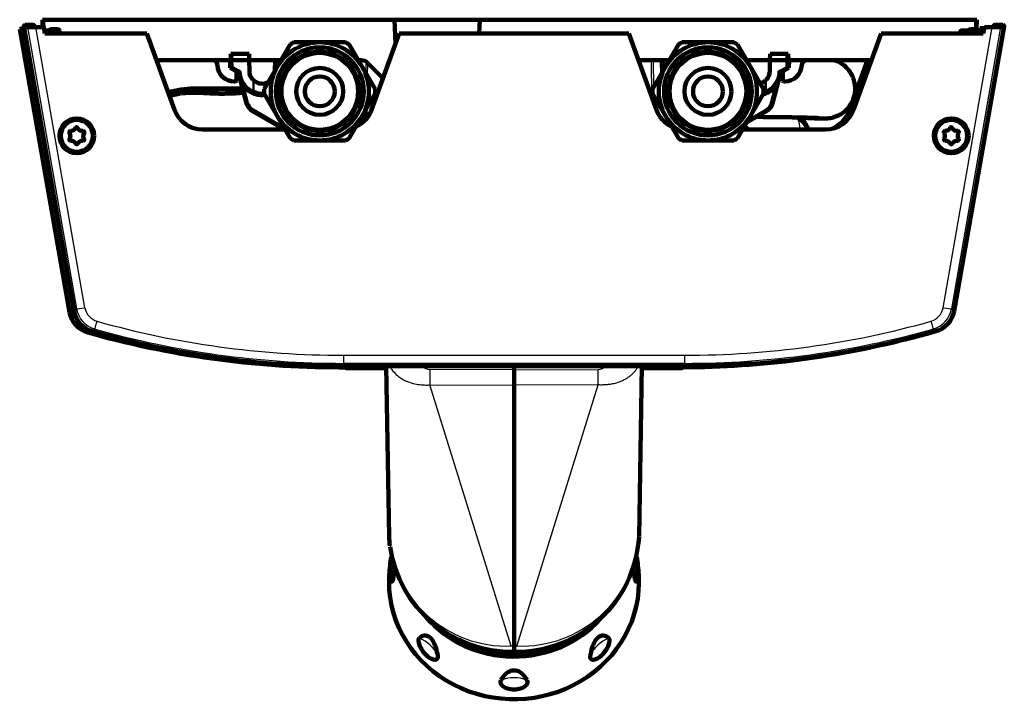
# Model space of a CAD drawing. Units: millimetres. Extents: x 180 to 1533, y 30 to 3092.
# Drawn here: x 700 to 931, y 1130 to 1290 of the extents above; entities that cross this region are included whole.
import ezdxf

# ---------------------------------------------------------------- set-up
doc = ezdxf.new("R2010")
doc.units = ezdxf.units.MM
for name, color, linetype in [('Cartouche', 7, 'Continuous'), ('L002', 7, 'Continuous'), ('L028', 7, 'Continuous'), ('L031', 7, 'Continuous'), ('L034', 7, 'Continuous'), ('L061', 7, 'Continuous'), ('L067', 7, 'Continuous'), ('L090_HAU-RA-EC_F', 7, 'Continuous'), ('L090_HAU-RA-EF_F', 7, 'Continuous'), ('L217', 7, 'Continuous'), ('L5931', 7, 'Continuous'), ('L841_NOTICE_PRES', 7, 'Continuous'), ('L876', 7, 'Continuous'), ('L919_MTH-P50', 7, 'Continuous'), ('T434', 7, 'Continuous'), ('U200', 7, 'Continuous')]:
    doc.layers.add(name, color=color, linetype=linetype)

# ---------------------------------------------------------------- blocks, each defined once
blk = doc.blocks.new('SE3')
at = {"layer": 'L002', "color": 7, "linetype": 'Continuous', "lineweight": 140}
for p, q in [((776.23, 1209.08), (776.23, 1209.07)), ((776.73, 1208.58), (785.9, 1208.58)), ((855.09, 1208.58), (845.92, 1208.58)), ((855.59, 1209.08), (855.59, 1209.07))]:
    blk.add_line(p, q, dxfattribs=at)
at = {"layer": 'L002', "color": 7, "linetype": 'Continuous', "lineweight": 30}
for p, q in [((785.78, 1209.07), (776.23, 1209.07)), ((846.04, 1209.07), (855.59, 1209.07))]:
    blk.add_line(p, q, dxfattribs=at)
at = {"layer": 'L002', "color": 7, "linetype": 'Continuous', "lineweight": 140}
for centre, start, end in [((776.73, 1209.08), 181, 270), ((855.09, 1209.08), 270, 359)]:
    blk.add_arc(centre, 0.5, start, end, dxfattribs=at)
at = {"layer": 'L028', "color": 7, "linetype": 'Continuous', "lineweight": 140}
for p, q in [((700.8, 1288.29), (700.04, 1288.09)), ((700.04, 1288.09), (711.73, 1221.71)), ((701.11, 1288.09), (700.04, 1288.09)), ((701.84, 1288.56), (701.08, 1288.36)), ((701.08, 1288.36), (712.77, 1221.98)), ((705.67, 1288.58), (703.85, 1288.58)), ((705.67, 1288.58), (705.93, 1287.07)), ((930.75, 1288.36), (919.06, 1221.98)), ((925.11, 1288.3), (924.91, 1287.15)), ((925.11, 1288.3), (926.03, 1288.07)), ((925.11, 1288.3), (926.11, 1288.3)), ((925.85, 1287.07), (926.03, 1288.07)), ((926.16, 1288.58), (925.89, 1287.07)), ((926.03, 1288.07), (926.07, 1288.07)), ((926.16, 1288.58), (927.97, 1288.58)), ((929.98, 1288.56), (930.75, 1288.36)), ((705.93, 1287.07), (729.82, 1287.07)), ((729.82, 1287.07), (736.32, 1269.18)), ((782.51, 1269.18), (789, 1287.07)), ((842.82, 1287.07), (789, 1287.07)), ((849.32, 1269.18), (842.82, 1287.07)), ((902, 1287.07), (895.51, 1269.18)), ((925.89, 1287.07), (902, 1287.07)), ((898.78, 1280.8), (894.46, 1268.9)), ((898.84, 1280.8), (894.51, 1268.88)), ((892.29, 1265.42), (892.15, 1265.67)), ((742.91, 1264.55), (762.26, 1264.55)), ((888.91, 1264.55), (869.48, 1264.55)), ((890.62, 1264.76), (890.61, 1264.78)), ((774.87, 1208.8), (776.31, 1208.8)), ((855.91, 1209.08), (775.91, 1209.08))]:
    blk.add_line(p, q, dxfattribs=at)
at = {"layer": 'L028', "color": 7, "linetype": 'Continuous', "lineweight": 30}
for p, q in [((701.84, 1288.56), (713.36, 1222.52)), ((715.33, 1222.77), (703.85, 1288.58)), ((916.49, 1222.77), (927.97, 1288.58)), ((929.98, 1288.56), (918.46, 1222.52)), ((894.46, 1268.9), (894.51, 1268.88)), ((775.91, 1211.63), (855.91, 1211.63)), ((775.91, 1211.63), (775.91, 1209.74)), ((855.91, 1209.74), (775.91, 1209.74)), ((775.91, 1209.74), (775.91, 1209.08)), ((855.91, 1211.63), (855.91, 1209.74)), ((855.91, 1209.74), (855.91, 1209.08))]:
    blk.add_line(p, q, dxfattribs=at)
at = {"layer": 'L028', "color": 7, "linetype": 'Continuous', "lineweight": 140}
for centre, radius in [((713.41, 1263.08), 4.08), ((918.41, 1263.08), 4.08), ((713.41, 1263.08), 4), ((918.41, 1263.08), 4)]:
    blk.add_circle(centre, radius, dxfattribs=at)
for centre, radius, start, end in [((742.91, 1271.57), 7.02, 199.9507, 270), ((775.91, 1271.57), 7.02, 295.4758, 340.0493), ((855.91, 1271.57), 7.02, 199.9507, 243.518), ((888.91, 1271.57), 7.02, 270, 340.0493), ((887.87, 1271.3), 7.02, 289.0912, 340.0493), ((887.87, 1271.3), 7.07, 307.2356, 340.0493), ((926.99, 1281.33), 38.26, 204.276, 204.5514), ((887.87, 1271.3), 7.07, 291.849, 292.8305), ((717.63, 1222.75), 5.99, 189.9801, 254.1807), ((718.67, 1223.02), 5.99, 189.9801, 254.1807), ((913.15, 1223.02), 5.99, 285.8193, 350.0199), ((774.87, 1424.75), 215.95, 254.1794, 270), ((775.91, 1425.03), 215.95, 254.1794, 270), ((855.91, 1425.03), 215.95, 270, 285.8206), ((854.87, 1424.75), 215.95, 270.1703, 284.7493)]:
    blk.add_arc(centre, radius, start, end, dxfattribs=at)
at = {"layer": 'L028', "color": 7, "linetype": 'Continuous', "lineweight": 30}
for centre, radius, start, end in [((887.87, 1271.3), 7.11, 293.3612, 306.6388), ((184.25, 1807.08), 788.46, 312.09149, 312.14997), ((719.27, 1223.56), 5.99, 189.9236, 254.2528), ((719.27, 1223.45), 3.99, 189.8606, 254.2544), ((912.56, 1223.45), 3.99, 285.7456, 350.1394), ((912.55, 1223.56), 5.99, 285.7472, 350.0764), ((1447.58, 1807.08), 788.46, 227.85003, 227.90851), ((775.91, 1424.58), 212.95, 254.2706, 270), ((855.91, 1424.58), 212.95, 270, 285.7294), ((162.72, 1846.87), 838.86, 311.36098, 311.416), ((775.91, 1424.69), 214.95, 254.2708, 270), ((855.91, 1424.69), 214.95, 270, 285.7292), ((1469.11, 1846.87), 838.86, 228.584, 228.63902)]:
    blk.add_arc(centre, radius, start, end, dxfattribs=at)
at = {"layer": 'L028', "color": 7, "linetype": 'Continuous', "lineweight": 140}
for centre, major_axis, ratio, start_param, end_param in [((702.83, 1288.28), (-2.03, 0), 0.008612, -0.524333, -0.03345), ((703.87, 1288.56), (-2.03, 0), 0.008612, 4.722888, 6.249736), ((927.95, 1288.56), (2.03, 0), 0.008612, 0.03345, 1.560298), ((883.53, 1268.8), (8.68, 5.01), 0.866113, -0.949813, -0.941756), ((892.21, 1273.81), (-8.68, -5.01), 0.866113, 0.941958, 0.948805)]:
    blk.add_ellipse(centre, major_axis=major_axis, ratio=ratio, start_param=start_param, end_param=end_param, dxfattribs=at)
at = {"layer": 'L028', "color": 7, "linetype": 'Continuous', "lineweight": 30}
for centre, major_axis, ratio, start_param, end_param in [((715.33, 1222.87), (-1.97, -0.34), 0.051559, 0.034953, 1.561801), ((916.49, 1222.87), (1.97, -0.34), 0.051559, 4.721384, 6.248232), ((718.18, 1219.71), (-0.54, -1.93), 0.014206, 0.03491, 1.520399), ((913.64, 1219.71), (0.54, -1.93), 0.014206, 4.762786, 6.248275)]:
    blk.add_ellipse(centre, major_axis=major_axis, ratio=ratio, start_param=start_param, end_param=end_param, dxfattribs=at)
at = {"layer": 'L031', "color": 7, "linetype": 'Continuous', "lineweight": 140}
for p, q in [((712.76, 1221.98), (701, 1288.72)), ((701.29, 1289.08), (703.22, 1289.08)), ((703.52, 1288.83), (703.56, 1288.58)), ((707.41, 1288.08), (708.91, 1288.08)), ((930.83, 1288.72), (919.06, 1221.98)), ((922.91, 1288.08), (924.41, 1288.08)), ((928.26, 1288.58), (928.31, 1288.83)), ((928.6, 1289.08), (930.53, 1289.08)), ((706.91, 1287.07), (706.91, 1287.58)), ((709.41, 1287.58), (709.41, 1287.07)), ((922.41, 1287.07), (922.41, 1287.58)), ((924.91, 1287.58), (924.91, 1287.07)), ((855.91, 1209.08), (775.91, 1209.08))]:
    blk.add_line(p, q, dxfattribs=at)
for centre, radius, start, end in [((701.29, 1288.78), 0.3, 90, 190), ((703.22, 1288.78), 0.3, 10, 90), ((707.41, 1287.58), 0.5, 90, 180), ((708.91, 1287.58), 0.5, 0, 90), ((922.91, 1287.58), 0.5, 90, 180), ((924.41, 1287.58), 0.5, 0, 90), ((928.6, 1288.78), 0.3, 90, 170), ((930.53, 1288.78), 0.3, 350, 90), ((718.67, 1223.03), 6, 190, 254.1832), ((913.15, 1223.03), 6, 285.8168, 350), ((775.91, 1425.08), 216, 254.1832, 270), ((855.91, 1425.08), 216, 270, 285.8168)]:
    blk.add_arc(centre, radius, start, end, dxfattribs=at)
at = {"layer": 'L034', "color": 7, "linetype": 'Continuous', "lineweight": 140}
for p, q in [((749.55, 1282.3), (749.52, 1280.8)), ((750.05, 1282.3), (749.55, 1282.3)), ((753.8, 1282.3), (750.05, 1282.3)), ((753.83, 1280.8), (753.8, 1282.3)), ((875.91, 1280.8), (875.94, 1282.3)), ((875.94, 1282.3), (879.69, 1282.3)), ((879.69, 1282.3), (880.19, 1282.3)), ((880.19, 1282.3), (880.22, 1280.8)), ((750.02, 1280.8), (749.52, 1280.8)), ((749.52, 1280.8), (749.55, 1279)), ((749.55, 1279), (751.38, 1277.95)), ((749.55, 1279), (749.55, 1279)), ((753.83, 1280.8), (750.02, 1280.8)), ((753.87, 1278.25), (753.83, 1280.8)), ((759.87, 1278.32), (759.91, 1280.8)), ((759.91, 1280.8), (761.26, 1280.8)), ((850.81, 1278.21), (850.76, 1280.8)), ((850.76, 1280.8), (851.26, 1280.8)), ((852.26, 1280.8), (851.26, 1280.8)), ((875.87, 1278.25), (875.91, 1280.8)), ((875.91, 1280.8), (879.72, 1280.8)), ((880.19, 1279), (878.36, 1277.95)), ((879.72, 1280.8), (880.22, 1280.8)), ((880.22, 1280.8), (880.19, 1279)), ((880.19, 1279), (880.19, 1279)), ((751.56, 1276.88), (753.21, 1270.71)), ((878.18, 1276.88), (876.53, 1270.71)), ((754.61, 1268.89), (762.12, 1264.55)), ((779.76, 1266.77), (781.36, 1267.87)), ((781.36, 1267.87), (782.08, 1268.36)), ((875.13, 1268.89), (870.41, 1266.17))]:
    blk.add_line(p, q, dxfattribs=at)
at = {"layer": 'L034', "color": 7, "linetype": 'Continuous', "lineweight": 30}
for p, q in [((750.02, 1280.8), (750.05, 1282.3)), ((879.72, 1280.8), (879.69, 1282.3)), ((750.05, 1279.29), (750.02, 1280.8)), ((751.87, 1278.23), (750.05, 1279.29)), ((781.2, 1280.5), (781.17, 1277.79)), ((781.59, 1277.07), (781.62, 1280.15)), ((848.2, 1272.26), (848.12, 1280.8)), ((848.54, 1280.8), (848.6, 1274.38)), ((850.32, 1277.37), (850.26, 1280.8)), ((851.26, 1280.8), (851.29, 1279.05)), ((877.87, 1278.23), (879.69, 1279.29)), ((879.69, 1279.29), (879.72, 1280.8)), ((754.71, 1276.22), (754.69, 1273.79)), ((754.98, 1273.79), (754.99, 1275.96)), ((874.76, 1273.79), (874.75, 1275.96)), ((875.03, 1276.22), (875.04, 1273.79)), ((753.69, 1270.83), (752.89, 1273.82)), ((848.62, 1272.59), (848.63, 1271.06)), ((876.05, 1270.83), (876.85, 1273.82)), ((781.5, 1268.27), (781.52, 1269.81)), ((761.83, 1265.29), (754.86, 1269.32)), ((781.08, 1268.27), (780.33, 1267.76)), ((781.09, 1269.07), (781.08, 1268.27)), ((782.22, 1268.76), (781.5, 1268.27)), ((782.56, 1269.32), (782.55, 1269.31)), ((870.91, 1267.02), (874.88, 1269.32)), ((850.7, 1266.87), (852.72, 1265.49))]:
    blk.add_line(p, q, dxfattribs=at)
at = {"layer": 'L034', "color": 7, "linetype": 'Continuous', "lineweight": 140}
for centre, radius, start, end in [((739.28, 1299.15), 24.42, 299.7086, 301.0379), ((756.87, 1278.3), 5.5, 183.7179, 244.2216), ((756.87, 1278.3), 3, 181, 223.9156), ((872.87, 1278.3), 3, 316.0844, 359), ((872.87, 1278.3), 5.5, 295.7784, 356.2821), ((890.46, 1299.15), 24.42, 238.9621, 240.2914), ((756.9, 1278.34), 3.05, 223.9704, 231.2441), ((756.87, 1278.3), 3, 231.2989, 298.571), ((872.87, 1278.3), 3, 283.1191, 308.7011), ((872.84, 1278.34), 3.05, 308.7559, 316.0296), ((756.87, 1278.3), 5.5, 244.2216, 276.3229), ((872.87, 1278.3), 5.5, 285.7249, 295.7784), ((756.11, 1271.49), 3, 195, 240), ((873.63, 1271.49), 3, 300, 345), ((781.8, 1268.77), 0.5, 304.4092, 329.6623), ((781.8, 1268.77), 0.5, 339.4763, 344.991)]:
    blk.add_arc(centre, radius, start, end, dxfattribs=at)
at = {"layer": 'L034', "color": 7, "linetype": 'Continuous', "lineweight": 30}
for centre, radius, start, end in [((761.81, 1279.53), 10.59, 194.5043, 212.6433), ((756.87, 1278.29), 5, 180.7048, 244.2216), ((872.87, 1278.29), 5, 295.7784, 359.2952), ((867.93, 1279.53), 10.59, 327.3567, 345.4957), ((756.87, 1278.31), 6, 228.4792, 278.3343), ((757.16, 1278.29), 5, 244.2216, 272.4628), ((872.87, 1278.31), 6, 281.4807, 311.5208), ((872.58, 1278.29), 5, 290.9305, 295.7784), ((756.11, 1271.48), 2.5, 195, 240), ((873.63, 1271.48), 2.5, 300, 345), ((783.16, 1268.57), 0.962, 129.4474, 168.5251)]:
    blk.add_arc(centre, radius, start, end, dxfattribs=at)
at = {"layer": 'L034', "color": 7, "linetype": 'Continuous', "lineweight": 140}
for centre, major_axis, start_param, end_param in [((750.05, 1279.29), (-0.495, -0.292), 0.007405, 1.563087), ((879.69, 1279.29), (0.495, -0.292), 4.720099, 6.27578)]:
    blk.add_ellipse(centre, major_axis=major_axis, ratio=0.013089, start_param=start_param, end_param=end_param, dxfattribs=at)
at = {"layer": 'L034', "color": 7, "linetype": 'Continuous', "lineweight": 30}
for centre, major_axis, ratio, start_param, end_param in [((752.89, 1273.81), (-0.331, -0.374), 0.01157, 3.141593, 4.699322), ((876.85, 1273.81), (0.331, -0.374), 0.01157, 1.583864, 3.141593), ((754.69, 1273.8), (0.217, 0.45), 0.538929, 3.141593, 4.94826), ((754.69, 1273.8), (0.217, 0.45), 0.007591, 3.141593, 4.696673), ((754.69, 1273.8), (0.5, -0.003), 0.017452, 4.712485, 5.323254), ((875.04, 1273.8), (-0.217, 0.45), 0.538929, 1.334925, 3.141593), ((875.04, 1273.8), (-0.5, -0.003), 0.017452, 0.959931, 1.5707), ((875.04, 1273.8), (-0.217, 0.45), 0.007591, 1.586513, 3.141593), ((753.69, 1270.84), (0.483, 0.129), 0.016858, 3.141593, 4.707872), ((876.05, 1270.84), (-0.483, 0.129), 0.016858, 1.575313, 3.141593), ((754.86, 1269.32), (0.25, 0.433), 0.008727, 3.141593, 4.697274), ((781.08, 1268.28), (0.5, -0.005), 0.017452, 4.712556, 5.717924), ((781.08, 1268.28), (-0.283, 0.413), 0.009863, 1.585195, 3.141593), ((781.08, 1268.28), (0.283, -0.413), 0.788551, 0, 1.056958), ((781.8, 1268.77), (0.283, -0.413), 0.788551, 0, 1.056958), ((781.8, 1268.77), (-0.483, 0.129), 0.352599, 3.141593, 3.750915), ((782.13, 1269.32), (-0.279, 0.415), 0.79031, 4.184793, 4.205132), ((874.88, 1269.32), (-0.25, 0.433), 0.008727, 1.585911, 3.141593)]:
    blk.add_ellipse(centre, major_axis=major_axis, ratio=ratio, start_param=start_param, end_param=end_param, dxfattribs=at)
at = {"layer": 'L061', "color": 7, "linetype": 'Continuous', "lineweight": 140}
for p, q in [((785.91, 1209.08), (786.61, 1169.18)), ((815.91, 1208.24), (815.91, 1209.08)), ((815.91, 1204.61), (815.91, 1208.24)), ((845.91, 1209.08), (845.22, 1169.18)), ((815.91, 1143.47), (815.91, 1204.61)), ((815.91, 1142.15), (815.91, 1143.47))]:
    blk.add_line(p, q, dxfattribs=at)
at = {"layer": 'L061', "color": 7, "linetype": 'Continuous', "lineweight": 30}
for p, q in [((815.91, 1208.24), (796.21, 1208.32)), ((815.91, 1208.24), (835.62, 1208.32)), ((815.27, 1143.48), (796.21, 1204.68)), ((796.21, 1204.68), (815.91, 1204.61)), ((835.62, 1204.68), (815.91, 1204.61)), ((816.56, 1143.48), (835.62, 1204.68)), ((815.91, 1143.47), (815.27, 1143.48)), ((815.91, 1143.47), (816.56, 1143.48))]:
    blk.add_line(p, q, dxfattribs=at)
for centre, radius, start, end in [((796.18, 1210.55), 2.23, 221.3796, 270.5543), ((835.63, 1210.57), 2.25, 269.6708, 318.3953), ((814.14, 1171.05), 27.59, 183.8842, 272.3451), ((817.68, 1171.05), 27.59, 267.6549, 356.1158)]:
    blk.add_arc(centre, radius, start, end, dxfattribs=at)
at = {"layer": 'L061', "color": 7, "linetype": 'Continuous', "lineweight": 140}
for centre, radius, start, end in [((815.31, 1170.89), 28.75, 183.4288, 187.8413), ((816.53, 1170.88), 28.74, 268.7723, 356.435), ((815.31, 1170.89), 28.75, 188.2605, 271.203)]:
    blk.add_arc(centre, radius, start, end, dxfattribs=at)
at = {"layer": 'L061', "color": 7, "linetype": 'Continuous', "lineweight": 30}
for centre, major_axis, start_param, end_param in [((796.25, 1208.36), (-0.02, -5), 4.721149, 5.539005), ((835.57, 1208.36), (0.02, -5), 0.74418, 1.562036)]:
    blk.add_ellipse(centre, major_axis=major_axis, ratio=0.008693, start_param=start_param, end_param=end_param, dxfattribs=at)
for points, knots in [([(786.76, 1209.08), (786.85, 1208.92), (786.94, 1208.78), (787.19, 1208.38), (787.37, 1208.15), (787.88, 1207.52), (788.23, 1207.18), (788.9, 1206.61), (789.23, 1206.38), (789.88, 1205.98), (790.2, 1205.81), (790.81, 1205.53), (791.11, 1205.41), (791.98, 1205.1), (792.53, 1204.96), (793.57, 1204.77), (794.06, 1204.72), (794.78, 1204.67), (795.01, 1204.67), (795.26, 1204.66), (795.28, 1204.66), (795.31, 1204.66), (795.32, 1204.66), (795.38, 1204.66), (795.42, 1204.66), (795.55, 1204.66), (795.63, 1204.66), (795.88, 1204.67), (796.04, 1204.67), (796.21, 1204.68)], [0, 0, 0, 0, 0.024238, 0.024238, 0.070703, 0.070703, 0.163632, 0.163632, 0.256562, 0.256562, 0.349492, 0.349492, 0.442422, 0.442422, 0.628281, 0.628281, 0.814141, 0.814141, 0.90707, 0.90707, 0.912878, 0.912878, 0.918686, 0.918686, 0.930303, 0.930303, 0.953535, 0.953535, 1, 1, 1, 1]), ([(845.06, 1209.08), (844.93, 1208.86), (844.67, 1208.42), (844.21, 1207.83), (843.67, 1207.25), (843.05, 1206.71), (841.88, 1205.88), (840.39, 1205.22), (838.8, 1204.85), (837.76, 1204.71), (836.97, 1204.67), (836.24, 1204.65), (835.84, 1204.67), (835.62, 1204.68)], [0, 0, 0, 0, 0.074655, 0.148388, 0.220808, 0.302103, 0.383959, 0.628243, 0.740229, 0.815959, 0.898653, 0.943923, 1, 1, 1, 1])]:
    blk.add_open_spline(points, degree=3, knots=knots, dxfattribs=at)
at = {"layer": 'L067', "color": 7, "linetype": 'Continuous', "lineweight": 140}
for p, q in [((713.15, 1265.02), (713, 1264.75)), ((713.77, 1264.69), (713.61, 1264.95)), ((918.15, 1265.02), (918, 1264.75)), ((918.77, 1264.69), (918.61, 1264.95)), ((711.68, 1263.79), (711.82, 1263.51)), ((711.83, 1262.64), (711.7, 1262.36)), ((712.23, 1264.25), (711.92, 1264.22)), ((714.92, 1264.23), (714.61, 1264.23)), ((715.16, 1262.35), (715.03, 1262.63)), ((715.04, 1263.52), (715.18, 1263.79)), ((916.68, 1263.79), (916.82, 1263.51)), ((916.83, 1262.64), (916.7, 1262.36)), ((917.23, 1264.25), (916.92, 1264.22)), ((919.92, 1264.23), (919.61, 1264.23)), ((920.16, 1262.35), (920.03, 1262.63)), ((920.04, 1263.52), (920.18, 1263.79)), ((711.95, 1261.93), (712.26, 1261.91)), ((713.02, 1261.47), (713.19, 1261.22)), ((713.64, 1261.22), (713.81, 1261.47)), ((714.6, 1261.91), (714.91, 1261.93)), ((916.95, 1261.93), (917.26, 1261.91)), ((918.02, 1261.47), (918.19, 1261.22)), ((918.64, 1261.22), (918.81, 1261.47)), ((919.6, 1261.91), (919.91, 1261.93))]:
    blk.add_line(p, q, dxfattribs=at)
for centre in [(713.41, 1263.08), (918.41, 1263.08)]:
    blk.add_circle(centre, 3.75, dxfattribs=at)
at = {"layer": 'L067', "color": 7, "linetype": 'Continuous', "lineweight": 30}
for centre in [(713.41, 1263.08), (918.41, 1263.08)]:
    blk.add_circle(centre, 3.53, dxfattribs=at)
at = {"layer": 'L067', "color": 7, "linetype": 'Continuous', "lineweight": 140}
for centre, radius, start, end in [((713.36, 1264.79), 0.3, 32.387, 132.1109), ((918.36, 1264.79), 0.3, 32.387, 132.1109), ((711.95, 1263.92), 0.3, 95.3364, 206.5679), ((710.92, 1263.06), 1, 334.9579, 26.5679), ((712.13, 1265.24), 1, 275.3364, 330.3713), ((714.62, 1265.23), 1, 212.387, 269.5171), ((714.92, 1263.93), 0.3, 333.0034, 89.5171), ((715.93, 1263.06), 1, 153.0034, 205.46), ((916.95, 1263.92), 0.3, 95.3364, 206.5679), ((915.92, 1263.06), 1, 334.9579, 26.5679), ((917.13, 1265.24), 1, 275.3364, 330.3713), ((919.62, 1265.23), 1, 212.387, 269.5171), ((919.92, 1263.93), 0.3, 333.0034, 89.5171), ((920.93, 1263.06), 1, 153.0034, 205.46), ((711.97, 1262.23), 0.3, 154.9579, 266.1314), ((712.19, 1260.91), 1, 33.8756, 86.1314), ((713.42, 1261.37), 0.271, 213.8756, 326.0165), ((714.64, 1260.91), 1, 92.5536, 146.0165), ((714.89, 1262.22), 0.3, 272.5536, 25.46), ((916.97, 1262.23), 0.3, 154.9579, 266.1314), ((917.19, 1260.91), 1, 33.8756, 86.1314), ((918.42, 1261.37), 0.271, 213.8756, 326.0165), ((919.64, 1260.91), 1, 92.5536, 146.0165), ((919.89, 1262.22), 0.3, 272.5536, 25.46)]:
    blk.add_arc(centre, radius, start, end, dxfattribs=at)
at = {"layer": 'L090_HAU-RA-EC_F', "color": 7, "linetype": 'Continuous', "lineweight": 140}
for p, q in [((760.41, 1279.25), (763.44, 1284.5)), ((764.31, 1285), (770.37, 1285)), ((770.37, 1285), (776.43, 1285)), ((777.3, 1284.5), (780.33, 1279.25)), ((757.38, 1274), (760.41, 1279.25)), ((780.33, 1279.25), (783.36, 1274)), ((760.41, 1267.75), (757.38, 1273)), ((783.36, 1273), (780.33, 1267.75)), ((763.44, 1262.5), (760.41, 1267.75)), ((780.33, 1267.75), (777.3, 1262.5)), ((770.37, 1262), (764.31, 1262)), ((776.43, 1262), (770.37, 1262))]:
    blk.add_line(p, q, dxfattribs=at)
for radius in [10.3, 9.3, 3.5]:
    blk.add_circle((770.37, 1273.5), radius, dxfattribs=at)
at = {"layer": 'L090_HAU-RA-EC_F', "color": 7, "linetype": 'Continuous', "lineweight": 70}
blk.add_arc((770.37, 1273.5), 10.4, 255, 195, dxfattribs=at)
at = {"layer": 'L090_HAU-RA-EC_F', "color": 7, "linetype": 'Continuous', "lineweight": 140}
for radius, start, end in [(11.5, 90, 150), (13, 117.7958, 122.2042), (11.5, 30, 90), (13, 57.7958, 62.2042), (11.5, 150, 210), (11.5, 330, 30), (13, 177.7958, 182.2042), (13, 357.7958, 2.2042), (11.5, 210, 270), (11.5, 270, 330), (13, 237.7958, 242.2042), (13, 297.7958, 302.2042)]:
    blk.add_arc((770.37, 1273.5), radius, start, end, dxfattribs=at)
for points, knots in [([(881.14, 1267.41), (881.45, 1267.39), (882.79, 1267.32), (884.89, 1267.22), (886.97, 1267.14), (888.36, 1267.12), (889.08, 1267.13), (889.59, 1267.17), (890.39, 1267.29), (891.22, 1267.53), (892.07, 1267.88), (893.06, 1268.49), (893.98, 1269.29), (894.82, 1270.37), (895.55, 1271.81), (895.89, 1273.33), (895.87, 1274.85), (895.62, 1276.12), (895.11, 1277.4), (894.31, 1278.62), (893.31, 1279.61), (892.28, 1280.28), (891.48, 1280.65), (891.13, 1280.76), (891, 1280.81)], [0.3985967, 0.3985967, 0.3985967, 0.3985967, 0.4035348, 0.4208617, 0.4387502, 0.4567043, 0.4624853, 0.467696, 0.4710789, 0.4741394, 0.4767966, 0.4787703, 0.4813866, 0.4841968, 0.4869543, 0.4910813, 0.4934542, 0.4960655, 0.4988218, 0.5017342, 0.5047938, 0.5074636, 0.5092897, 0.5107609, 0.5107609, 0.5107609, 0.5107609]), ([(872.73, 1267.5), (873.2, 1267.5), (874.12, 1267.49), (875.41, 1267.48), (876.58, 1267.47), (877.59, 1267.46), (878.5, 1267.45), (879.44, 1267.44), (880.47, 1267.42), (881.55, 1267.41), (882.65, 1267.38), (883.74, 1267.36), (884.78, 1267.33), (885.71, 1267.3), (886.44, 1267.28), (886.96, 1267.26), (887.32, 1267.24), (887.5, 1267.24), (887.54, 1267.25), (887.54, 1267.25)], [0.38313901, 0.38313901, 0.38313901, 0.38313901, 0.38724721, 0.39149552, 0.39529566, 0.39867408, 0.40173919, 0.40501245, 0.40901918, 0.41377025, 0.41881032, 0.42433467, 0.4304959, 0.43709286, 0.44341439, 0.44939519, 0.45502461, 0.46075847, 0.46475107, 0.46475107, 0.46475107, 0.46475107])]:
    blk.add_open_spline(points, degree=3, knots=knots, dxfattribs=at)
blk.add_open_spline([(779.78, 1266.8), (780.19, 1266.81), (780.61, 1266.82), (781.05, 1266.83)], degree=3, dxfattribs=at)
at = {"layer": 'L090_HAU-RA-EF_F', "color": 7, "linetype": 'Continuous', "lineweight": 140}
for p, q in [((851.41, 1279.25), (854.44, 1284.5)), ((855.31, 1285), (861.37, 1285)), ((861.37, 1285), (867.43, 1285)), ((868.3, 1284.5), (871.33, 1279.25)), ((848.38, 1274), (851.41, 1279.25)), ((871.33, 1279.25), (874.36, 1274)), ((851.41, 1267.75), (848.38, 1273)), ((874.36, 1273), (871.33, 1267.75)), ((854.44, 1262.5), (851.41, 1267.75)), ((871.33, 1267.75), (868.3, 1262.5)), ((861.37, 1262), (855.31, 1262)), ((867.43, 1262), (861.37, 1262))]:
    blk.add_line(p, q, dxfattribs=at)
for radius in [10.3, 9.3, 3.5]:
    blk.add_circle((861.37, 1273.5), radius, dxfattribs=at)
at = {"layer": 'L090_HAU-RA-EF_F', "color": 7, "linetype": 'Continuous', "lineweight": 70}
blk.add_arc((861.37, 1273.5), 10.4, 255, 195, dxfattribs=at)
at = {"layer": 'L090_HAU-RA-EF_F', "color": 7, "linetype": 'Continuous', "lineweight": 140}
for radius, start, end in [(11.5, 90, 150), (13, 117.7958, 122.2042), (11.5, 30, 90), (13, 57.7958, 62.2042), (11.5, 150, 210), (11.5, 330, 30), (13, 177.7958, 182.2042), (13, 357.7958, 2.2042), (11.5, 210, 270), (11.5, 270, 330), (13, 237.7958, 242.2042), (13, 297.7958, 302.2042)]:
    blk.add_arc((861.37, 1273.5), radius, start, end, dxfattribs=at)
at = {"layer": 'L217', "color": 7, "linetype": 'Continuous', "lineweight": 140}
for centre, radius, start, end in [((822.14, 1158.24), 35.52, 170.0936, 176.9795), ((809.65, 1158.24), 35.55, 3.0198, 9.9483)]:
    blk.add_arc(centre, radius, start, end, dxfattribs=at)
for centre, major_axis, start_param, end_param in [((815.91, 1158.53), (-29.3, 0), 6.225537, 6.283185), ((815.91, 1158.53), (-29.3, 0), 0, 3.199284), ((815.91, 1165.88), (-26.5, 0), 0.679646, 2.440572), ((815.91, 1165.88), (-25.7, 0), 1.03984, 2.073179)]:
    blk.add_ellipse(centre, major_axis=major_axis, ratio=0.939693, start_param=start_param, end_param=end_param, dxfattribs=at)
at = {"layer": 'L217', "color": 7, "linetype": 'Continuous', "lineweight": 30}
for centre, major_axis, start_param, end_param in [((790.63, 1138.36), (8.01, 0), 0.392186, 1.178611), ((841.2, 1138.36), (-8.01, 0), 5.104575, 5.891), ((815.91, 1128.52), (8.01, 0), 1.177584, 1.964009)]:
    blk.add_ellipse(centre, major_axis=major_axis, ratio=0.939693, start_param=start_param, end_param=end_param, dxfattribs=at)
at = {"layer": 'L217', "color": 7, "linetype": 'Continuous', "lineweight": 140}
for points, knots in [([(787.55, 1159.23), (787.45, 1158.64), (787.3, 1158.42), (787.1, 1158.73), (787.03, 1158.95), (786.94, 1159.6), (786.91, 1160.04), (786.91, 1161.04), (786.94, 1161.58), (787.03, 1162.62), (787.1, 1163.11), (787.2, 1163.71), (787.23, 1163.89), (787.26, 1164.04)], [0, 0, 0, 0, 0.25, 0.25, 0.375, 0.375, 0.5, 0.5, 0.625, 0.625, 0.75, 0.75, 0.8072279, 0.8072279, 0.8072279, 0.8072279]), ([(844.56, 1164.06), (844.59, 1163.9), (844.63, 1163.73), (844.73, 1163.12), (844.79, 1162.64), (844.88, 1161.61), (844.91, 1161.07), (844.91, 1160.06), (844.89, 1159.62), (844.79, 1158.96), (844.73, 1158.74), (844.52, 1158.41), (844.38, 1158.64), (844.27, 1159.23)], [0.1908123, 0.1908123, 0.1908123, 0.1908123, 0.25, 0.25, 0.375, 0.375, 0.5, 0.5, 0.625, 0.625, 0.75, 0.75, 1, 1, 1, 1]), ([(787.95, 1161.59), (787.93, 1161.44), (787.91, 1161.3), (787.77, 1160.43), (787.65, 1159.81), (787.55, 1159.23)], [0.7019361, 0.7019361, 0.7019361, 0.7019361, 0.75, 0.75, 1, 1, 1, 1]), ([(844.27, 1159.23), (844.17, 1159.81), (844.06, 1160.42), (843.92, 1161.28), (843.9, 1161.42), (843.88, 1161.57)], [0, 0, 0, 0, 0.25, 0.25, 0.2970795, 0.2970795, 0.2970795, 0.2970795]), ([(798.03, 1141.23), (798.13, 1140.64), (797.91, 1140.27), (797.19, 1140.23), (796.88, 1140.3), (796.18, 1140.64), (795.79, 1140.92), (795.04, 1141.62), (794.69, 1142.04), (794.11, 1142.89), (793.89, 1143.32), (793.45, 1144.47), (793.44, 1145.05), (793.69, 1145.31)], [0, 0, 0, 0, 0.25, 0.25, 0.375, 0.375, 0.5, 0.5, 0.625, 0.625, 0.75, 0.75, 1, 1, 1, 1]), ([(793.69, 1145.31), (793.93, 1145.56), (794.22, 1145.78), (794.8, 1145.95), (795.02, 1145.98), (795.42, 1145.92), (795.57, 1145.88), (795.91, 1145.72), (796.1, 1145.59), (796.47, 1145.24), (796.64, 1145.03), (796.92, 1144.61), (797.04, 1144.41), (797.33, 1143.81), (797.46, 1143.46), (797.79, 1142.43), (797.92, 1141.81), (798.03, 1141.23)], [0, 0, 0, 0, 0.25, 0.25, 0.375, 0.375, 0.4375, 0.4375, 0.5, 0.5, 0.5625, 0.5625, 0.625, 0.625, 0.75, 0.75, 1, 1, 1, 1]), ([(838.14, 1145.31), (838.39, 1145.05), (838.38, 1144.47), (837.94, 1143.33), (837.72, 1142.91), (837.16, 1142.07), (836.81, 1141.65), (836.05, 1140.93), (835.66, 1140.66), (834.96, 1140.31), (834.64, 1140.23), (833.91, 1140.27), (833.69, 1140.64), (833.8, 1141.23)], [0, 0, 0, 0, 0.25, 0.25, 0.375, 0.375, 0.5, 0.5, 0.625, 0.625, 0.75, 0.75, 1, 1, 1, 1]), ([(833.8, 1141.23), (833.9, 1141.81), (834.03, 1142.42), (834.36, 1143.44), (834.49, 1143.81), (834.78, 1144.39), (834.89, 1144.6), (835.17, 1145.02), (835.34, 1145.23), (835.71, 1145.58), (835.91, 1145.71), (836.25, 1145.88), (836.39, 1145.92), (836.8, 1145.98), (837.02, 1145.95), (837.6, 1145.78), (837.89, 1145.56), (838.14, 1145.31)], [0, 0, 0, 0, 0.25, 0.25, 0.375, 0.375, 0.4375, 0.4375, 0.5, 0.5, 0.5625, 0.5625, 0.625, 0.625, 0.75, 0.75, 1, 1, 1, 1]), ([(812.84, 1135.46), (813.09, 1135.91), (813.38, 1136.35), (814.02, 1137), (814.27, 1137.21), (814.76, 1137.5), (814.95, 1137.59), (815.38, 1137.73), (815.64, 1137.77), (816.17, 1137.77), (816.42, 1137.73), (816.86, 1137.59), (817.05, 1137.5), (817.54, 1137.22), (817.79, 1137), (818.43, 1136.36), (818.73, 1135.91), (818.98, 1135.46)], [0, 0, 0, 0, 0.25, 0.25, 0.375, 0.375, 0.4375, 0.4375, 0.5, 0.5, 0.5625, 0.5625, 0.625, 0.625, 0.75, 0.75, 1, 1, 1, 1]), ([(818.98, 1135.46), (819.23, 1135.01), (819.07, 1134.5), (818.25, 1133.85), (817.87, 1133.66), (816.98, 1133.38), (816.46, 1133.3), (815.39, 1133.3), (814.87, 1133.38), (813.96, 1133.65), (813.59, 1133.84), (812.75, 1134.5), (812.59, 1135.01), (812.84, 1135.46)], [0, 0, 0, 0, 0.25, 0.25, 0.375, 0.375, 0.5, 0.5, 0.625, 0.625, 0.75, 0.75, 1, 1, 1, 1])]:
    blk.add_open_spline(points, degree=3, knots=knots, dxfattribs=at)
at = {"layer": 'L5931', "color": 7, "linetype": 'Continuous', "lineweight": 140}
for p, q in [((705.37, 1290.3), (705.87, 1290.3)), ((705.4, 1288.58), (705.37, 1290.3)), ((787.86, 1290.3), (705.87, 1290.3)), ((787.86, 1290.3), (807.88, 1290.3)), ((788.15, 1284.72), (787.86, 1290.3)), ((807.88, 1290.3), (807.71, 1287.07)), ((923.87, 1290.3), (807.88, 1290.3)), ((924.37, 1290.3), (923.87, 1290.3)), ((924.33, 1288.08), (924.37, 1290.3)), ((705.91, 1287.8), (705.8, 1287.8)), ((706.97, 1287.8), (705.91, 1287.8)), ((920.46, 1287.07), (920.46, 1287.31)), ((920.96, 1287.8), (922.47, 1287.8)), ((749.52, 1280.8), (732.1, 1280.8)), ((749.37, 1279), (749.34, 1280.8)), ((750.62, 1278.28), (749.37, 1279)), ((759.91, 1280.8), (753.83, 1280.8)), ((780.14, 1280.8), (779.43, 1280.8)), ((785.19, 1276.58), (781.56, 1280.22)), ((850.76, 1280.8), (845.1, 1280.8)), ((875.91, 1280.8), (870.43, 1280.8)), ((879.12, 1278.28), (880.37, 1279)), ((899.73, 1280.8), (880.22, 1280.8)), ((880.37, 1279), (880.4, 1280.8)), ((750.62, 1278.28), (750.82, 1278.17)), ((750.82, 1278.17), (750.82, 1276)), ((879.12, 1278.28), (878.92, 1278.17)), ((878.92, 1278.17), (878.92, 1276)), ((750.62, 1275.8), (750.37, 1275.8)), ((879.12, 1275.8), (879.37, 1275.8))]:
    blk.add_line(p, q, dxfattribs=at)
at = {"layer": 'L5931', "color": 7, "linetype": 'Continuous', "lineweight": 30}
for p, q in [((705.87, 1290.3), (705.91, 1288)), ((923.87, 1290.3), (923.83, 1288.08)), ((705.91, 1288), (707.15, 1288)), ((705.91, 1287.8), (705.91, 1288)), ((920.96, 1287.8), (920.96, 1288)), ((922.65, 1288), (920.96, 1288)), ((709.48, 1287.31), (709.48, 1287.07)), ((920.26, 1287.31), (920.26, 1287.07)), ((732.02, 1281), (749.52, 1281)), ((753.82, 1281), (761.42, 1281)), ((779.32, 1281), (780.14, 1281)), ((780.14, 1281), (780.14, 1280.8)), ((845.02, 1281), (852.42, 1281)), ((870.32, 1281), (875.92, 1281)), ((880.22, 1281), (899.8, 1281)), ((781.7, 1280.35), (785.27, 1276.78)), ((750.62, 1275.99), (750.62, 1278.28)), ((879.12, 1275.99), (879.12, 1278.28)), ((750.37, 1275.99), (750.62, 1275.99)), ((750.37, 1275.8), (750.37, 1275.99)), ((750.62, 1275.8), (750.62, 1275.99)), ((879.12, 1275.8), (879.12, 1275.99)), ((879.37, 1275.99), (879.12, 1275.99)), ((879.37, 1275.8), (879.37, 1275.99))]:
    blk.add_line(p, q, dxfattribs=at)
for centre, radius, start, end in [((920.96, 1287.3), 0.7, 90, 179), ((708.78, 1287.3), 0.7, 1, 24.985), ((780.14, 1278.8), 2.2, 45, 90), ((745.17, 1279.59), 1.4, 2.2042, 59.8393), ((750.37, 1279.79), 3.8, 182.2042, 270), ((879.37, 1279.79), 3.8, 270, 357.7958), ((884.57, 1279.59), 1.4, 120.1607, 177.7958)]:
    blk.add_arc(centre, radius, start, end, dxfattribs=at)
at = {"layer": 'L5931', "color": 7, "linetype": 'Continuous', "lineweight": 140}
for centre, radius, start, end in [((920.96, 1287.3), 0.5, 90, 179), ((745.17, 1279.6), 1.2, 2.2042, 90), ((750.37, 1279.8), 4, 182.2042, 270), ((780.14, 1278.8), 2, 45, 90), ((879.37, 1279.8), 4, 270, 357.7958), ((884.57, 1279.6), 1.2, 90, 177.7958), ((750.62, 1276), 0.2, 270, 0), ((879.12, 1276), 0.2, 180, 270)]:
    blk.add_arc(centre, radius, start, end, dxfattribs=at)
at = {"layer": 'L5931', "color": 7, "linetype": 'Continuous', "lineweight": 30}
for centre, major_axis, ratio, start_param, end_param in [((705.91, 1288), (-0.5, -0.003), 0.006979, 1.285324, 1.570565), ((709.48, 1287.31), (-0.2, -0.003), 0.01745, 1.239207, 1.570492), ((920.26, 1287.31), (0.2, -0.003), 0.01745, 4.712694, 6.283185), ((746.57, 1279.66), (-0.2, -0.008), 0.052297, 0, 1.568783), ((781.7, 1280.36), (0.141, 0.141), 0.012342, 3.141593, 4.700048), ((883.17, 1279.66), (0.2, -0.008), 0.052297, 4.714402, 6.283185), ((750.62, 1276), (0.2, 0), 0.052336, 4.712389, 6.283185), ((879.12, 1276), (-0.2, 0), 0.052336, 0, 1.570796)]:
    blk.add_ellipse(centre, major_axis=major_axis, ratio=ratio, start_param=start_param, end_param=end_param, dxfattribs=at)
at = {"layer": 'L841_NOTICE_PRES', "color": 7, "linetype": 'Continuous', "lineweight": 140}
blk.add_line((740.87, 1274.15), (752.29, 1274.15), dxfattribs=at)
at = {"layer": 'L841_NOTICE_PRES', "color": 7, "linetype": 'Continuous', "lineweight": 30}
for p, q in [((740.87, 1273.65), (740.87, 1274.15)), ((752.42, 1273.65), (740.87, 1273.65))]:
    blk.add_line(p, q, dxfattribs=at)
at = {"layer": 'L841_NOTICE_PRES', "color": 7, "linetype": 'Continuous', "lineweight": 140}
blk.add_arc((740.87, 1253), 21.15, 90, 106.592, dxfattribs=at)
at = {"layer": 'L841_NOTICE_PRES', "color": 7, "linetype": 'Continuous', "lineweight": 30}
blk.add_arc((740.87, 1253), 20.65, 90, 106.5106, dxfattribs=at)
at = {"layer": 'L876', "color": 7, "linetype": 'Continuous', "lineweight": 140}
blk.add_line((780.54, 1267.3), (781.48, 1267.3), dxfattribs=at)
at = {"layer": 'L919_MTH-P50', "color": 7, "linetype": 'Continuous', "lineweight": 30}
blk.add_arc((876.08, 1264.61), 6.86, 22.79, 23.9498, dxfattribs=at)
at = {"layer": 'L919_MTH-P50', "color": 7, "linetype": 'Continuous', "lineweight": 140}
blk.add_arc((873.5, 1259.78), 12.34, 22.8125, 37.9918, dxfattribs=at)
for points, knots in [([(752.54, 1273.18), (752.06, 1273.14), (751.15, 1273.07), (749.89, 1273), (748.75, 1272.97), (747.65, 1272.95), (746.6, 1272.96), (745.63, 1272.99), (744.77, 1273.03), (744.06, 1273.06), (743.47, 1273.09), (742.96, 1273.12), (742.41, 1273.14), (741.77, 1273.17), (741.07, 1273.19), (740.32, 1273.19), (739.57, 1273.17), (738.85, 1273.12), (738.11, 1273.05), (737.31, 1272.92), (736.38, 1272.73), (735.64, 1272.51), (735.23, 1272.36), (735.17, 1272.34)], [0.4663238, 0.4663238, 0.4663238, 0.4663238, 0.4760124, 0.4855031, 0.4947292, 0.5042781, 0.5141829, 0.524093, 0.5330703, 0.5410771, 0.547087, 0.5520936, 0.5577413, 0.5642676, 0.5716817, 0.5795247, 0.5877288, 0.5946886, 0.6008812, 0.607501, 0.6154419, 0.6243396, 0.6256789, 0.6256789, 0.6256789, 0.6256789]), ([(882.4, 1267.27), (882.87, 1267.06), (883.28, 1266.75), (884, 1266), (884.31, 1265.56), (884.67, 1264.91), (884.76, 1264.74), (884.84, 1264.57)], [0, 0, 0, 0, 0.125, 0.125, 0.25, 0.25, 0.2918934, 0.2918934, 0.2918934, 0.2918934])]:
    blk.add_open_spline(points, degree=3, knots=knots, dxfattribs=at)
at = {"layer": 'L919_MTH-P50', "color": 7, "linetype": 'Continuous', "lineweight": 30}
blk.add_rational_spline([(882.94, 1264.55), (882.94, 1265.5), (882.76, 1266.42), (882.4, 1267.27)], [0.500826236252, 0.503601699111, 0.513369587613, 0.53012990176], degree=3, dxfattribs=at)
at = {"layer": 'T434', "color": 7, "linetype": 'Continuous', "lineweight": 140}
for centre, start, end in [((775.91, 1248.68), 131.6707, 133.2516), ((855.91, 1248.68), 46.7484, 49.9142)]:
    blk.add_arc(centre, 21.8, start, end, dxfattribs=at)
at = {"layer": 'U200', "color": 7, "linetype": 'Continuous', "lineweight": 140}
for centre, radius in [((770.37, 1273.5), 9), ((861.37, 1273.5), 9), ((770.37, 1273.5), 5.5), ((861.37, 1273.5), 5.5)]:
    blk.add_circle(centre, radius, dxfattribs=at)

msp = doc.modelspace()

# ---------------------------------------------------------------- block references
at = {"layer": 'Cartouche'}
msp.add_blockref('SE3', (0, 0), dxfattribs=at)

doc.saveas('drawing.dxf')
